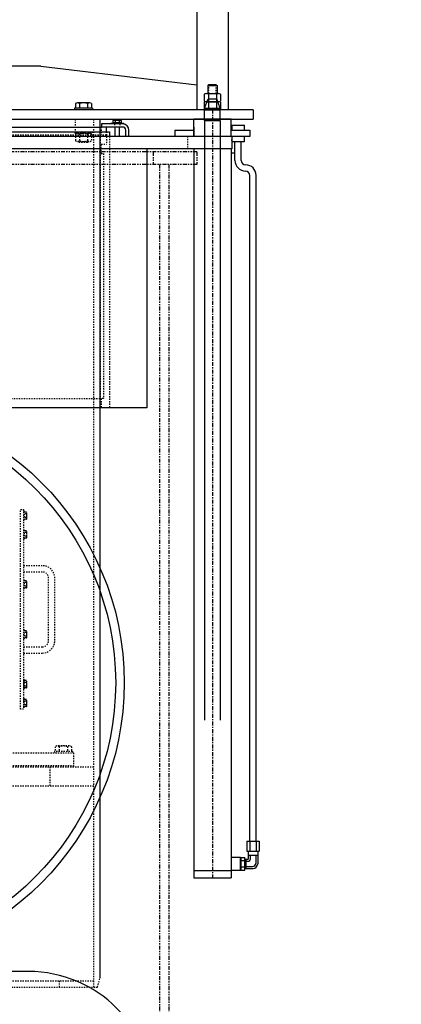
# Model space of a CAD drawing. Extents: x 182 to 750, y -29 to 264.
# Drawn here: x 250 to 280, y 37 to 116 of the extents above; entities that cross this region are included whole.
import ezdxf

# ---------------------------------------------------------------- set-up
doc = ezdxf.new("R2010")
doc.units = 0
doc.header["$LTSCALE"] = 0.25
doc.header["$MEASUREMENT"] = 0
for name, pattern in [('CENTER', [2, 1.25, -0.25, 0.25, -0.25]), ('HIDDEN', [0.375, 0.25, -0.125]), ('PHANTOM', [2.5, 1.25, -0.25, 0.25, -0.25, 0.25, -0.25])]:
    doc.linetypes.add(name, pattern=pattern)
for name, color, linetype in [('BOAT', 5, 'PHANTOM'), ('CENTER', 4, 'CENTER'), ('DIM', 11, 'CONTINUOUS'), ('HIDDEN', 3, 'HIDDEN'), ('HULL', 120, 'CONTINUOUS'), ('OBJECT', 1, 'CONTINUOUS'), ('PIPE', 2, 'CONTINUOUS'), ('RING_RETAINING', 7, 'CONTINUOUS')]:
    doc.layers.add(name, color=color, linetype=linetype)

msp = doc.modelspace()

# ---------------------------------------------------------------- linework, layer by layer
at = {"layer": 'BOAT'}
for p, q in [((263.875054, 105.098199), (206.875054, 105.098199)), ((260.375054, 105.098199), (260.375054, 104.098199)), ((263.875054, 105.098199), (263.875054, 104.098199)), ((263.875054, 104.098199), (206.875054, 104.098199)), ((260.875054, 104.098199), (260.875054, 20.282708)), ((261.625054, 104.098199), (261.625054, 20.335418))]:
    msp.add_line(p, q, dxfattribs=at)
at = {"layer": 'CENTER'}
msp.add_line((265.125054, 108.488199), (265.125054, 46.973199), dxfattribs=at)
at = {"layer": 'DIM'}
msp.add_circle((235.375054, 13.598199), 24.375, dxfattribs=at)
at = {"layer": 'HIDDEN'}
for p, q in [((264.812554, 110.488199), (264.812554, 109.773199)), ((265.437554, 109.773199), (265.437554, 110.488199)), ((254.125054, 107.723199), (254.125054, 106.723199)), ((255.625054, 38.223199), (255.625054, 107.723199)), ((214.125054, 106.473199), (256.625054, 106.473199)), ((215.125054, 106.723199), (255.625054, 106.723199)), ((254.11335, 106.723199), (254.11335, 106.598199)), ((254.11335, 106.723199), (255.48835, 106.723199)), ((254.11335, 106.598199), (255.48835, 106.598199)), ((254.151331, 106.535141), (254.151331, 106.010141)), ((254.476091, 106.535141), (254.476091, 106.010141)), ((255.12561, 106.535141), (255.12561, 106.010141)), ((255.450369, 106.535141), (255.450369, 106.010141)), ((255.48835, 106.723199), (255.48835, 106.598199)), ((256.125054, 107.098199), (256.125054, 91.973199)), ((256.219054, 107.098199), (256.219054, 106.473199)), ((256.625054, 106.723199), (256.625054, 106.473199)), ((256.635054, 106.723199), (256.635054, 105.723199)), ((254.313711, 105.947641), (255.287989, 105.947641)), ((254.48585, 105.848199), (254.42585, 105.910699)), ((255.17585, 105.910699), (254.42585, 105.910699)), ((255.11585, 105.848199), (254.48585, 105.848199)), ((255.11585, 105.848199), (255.17585, 105.910699)), ((256.219054, 105.723199), (256.635054, 105.723199)), ((256.219054, 104.973199), (256.219054, 105.723199)), ((256.875054, 106.348199), (256.875054, 105.348199)), ((263.125054, 106.348199), (263.125054, 105.348199)), ((256.219054, 104.973199), (256.393054, 104.973199)), ((256.393054, 104.973199), (256.393054, 85.348199)), ((256.875054, 105.348199), (256.875054, 84.598199)), ((256.125054, 91.973199), (256.125054, 85.348199)), ((214.625054, 85.348199), (256.219054, 85.348199)), ((256.393054, 85.348199), (256.219054, 85.348199)), ((256.219054, 85.348199), (256.219054, 84.598199)), ((250.062554, 76.316949), (250.000054, 76.316949)), ((250.062554, 75.629449), (250.062554, 76.316949)), ((250.234429, 76.261875), (250.062554, 76.261875)), ((250.234429, 76.117537), (250.062554, 76.117537)), ((250.234429, 75.828862), (250.062554, 75.828862)), ((250.265679, 75.755286), (250.265679, 76.191113)), ((250.062554, 75.629449), (250.000054, 75.629449)), ((250.234429, 75.684524), (250.062554, 75.684524)), ((250.062554, 74.816949), (250.000054, 74.816949)), ((250.062554, 74.129449), (250.000054, 74.129449)), ((250.062554, 74.129449), (250.062554, 74.816949)), ((250.234429, 74.761875), (250.062554, 74.761875)), ((250.234429, 74.617537), (250.062554, 74.617537)), ((250.234429, 74.328862), (250.062554, 74.328862)), ((250.234429, 74.184524), (250.062554, 74.184524)), ((250.265679, 74.255286), (250.265679, 74.691113)), ((250.000054, 71.973199), (251.500054, 71.973199)), ((250.000054, 71.473199), (251.500054, 71.473199)), ((252.000054, 65.973199), (252.000054, 70.973199)), ((252.500054, 65.973199), (252.500054, 70.973199)), ((250.062554, 70.816949), (250.000054, 70.816949)), ((250.062554, 70.129449), (250.062554, 70.816949)), ((250.234429, 70.761875), (250.062554, 70.761875)), ((250.234429, 70.617537), (250.062554, 70.617537)), ((250.234429, 70.328862), (250.062554, 70.328862)), ((250.234429, 70.184524), (250.062554, 70.184524)), ((250.265679, 70.255286), (250.265679, 70.691113)), ((250.062554, 70.129449), (250.000054, 70.129449)), ((250.062554, 66.816949), (250.000054, 66.816949)), ((250.062554, 66.129449), (250.062554, 66.816949)), ((250.234429, 66.761875), (250.062554, 66.761875)), ((250.234429, 66.617537), (250.062554, 66.617537)), ((250.234429, 66.328862), (250.062554, 66.328862)), ((250.265679, 66.255286), (250.265679, 66.691113)), ((250.062554, 66.129449), (250.000054, 66.129449)), ((250.000054, 65.473199), (251.500054, 65.473199)), ((250.234429, 66.184524), (250.062554, 66.184524)), ((250.000054, 64.973199), (251.500054, 64.973199)), ((250.062554, 62.816949), (250.000054, 62.816949)), ((250.000054, 62.816949), (250.000054, 62.129449)), ((250.062554, 62.645199), (250.000054, 62.645199)), ((250.062554, 62.301199), (250.000054, 62.301199)), ((250.062554, 62.129449), (250.062554, 62.816949)), ((250.234429, 62.761875), (250.062554, 62.761875)), ((250.234429, 62.617537), (250.062554, 62.617537)), ((250.234429, 62.328862), (250.062554, 62.328862)), ((250.265679, 62.255286), (250.265679, 62.691113)), ((250.062554, 62.129449), (250.000054, 62.129449)), ((250.234429, 62.184524), (250.062554, 62.184524)), ((250.062554, 61.316949), (250.000054, 61.316949)), ((250.000054, 61.316949), (250.000054, 60.629449)), ((250.062554, 61.145199), (250.000054, 61.145199)), ((250.062554, 60.801199), (250.000054, 60.801199)), ((250.062554, 60.629449), (250.062554, 61.316949)), ((250.234429, 61.261875), (250.062554, 61.261875)), ((250.234429, 61.117537), (250.062554, 61.117537)), ((250.234429, 60.828862), (250.062554, 60.828862)), ((250.265679, 60.755286), (250.265679, 61.191113)), ((250.062554, 60.629449), (250.000054, 60.629449)), ((250.234429, 60.684524), (250.062554, 60.684524)), ((216.750054, 56.973199), (254.000054, 56.973199)), ((253.906304, 57.098199), (252.468804, 57.098199)), ((252.468804, 57.098199), (252.468804, 56.973199)), ((252.538034, 57.473199), (252.538034, 57.098199)), ((253.674693, 57.535699), (252.700414, 57.535699)), ((252.862794, 57.473199), (252.862794, 57.098199)), ((253.512313, 57.473199), (253.512313, 57.098199)), ((253.837073, 57.473199), (253.837073, 57.098199)), ((253.906304, 57.098199), (253.906304, 56.973199)), ((254.000054, 56.973199), (254.000054, 55.973199)), ((215.125054, 55.848199), (255.625054, 55.848199)), ((216.750054, 55.973199), (254.000054, 55.973199)), ((216.750054, 55.973199), (254.000054, 55.973199)), ((252.125054, 54.348199), (252.125054, 55.848199)), ((254.000054, 55.973199), (254.000054, 55.848199)), ((215.125054, 54.348199), (255.625054, 54.348199)), ((215.125054, 38.723199), (255.625054, 38.723199)), ((252.875054, 38.223199), (252.875054, 38.723199)), ((255.924092, 38.223199), (256.125054, 38.973199)), ((214.826015, 38.223199), (255.924092, 38.223199))]:
    msp.add_line(p, q, dxfattribs=at)
at = {"layer": 'HIDDEN', "ltscale": 0.5}
for p, q in [((257.281304, 107.348199), (257.281304, 107.098199)), ((257.718804, 107.348199), (257.718804, 107.098199))]:
    msp.add_line(p, q, dxfattribs=at)
at = {"layer": 'HIDDEN'}
msp.add_lwpolyline([(249.750054, 76.473199), (250.000054, 76.473199), (250.000054, 60.473199), (249.750054, 60.473199)], close=True, dxfattribs=at)
for centre, radius, start, end in [((254.313711, 106.355454), 0.242188, 47.89655114, 132.10344886), ((254.80085, 105.722641), 0.875, 68.2132107, 111.7867893), ((255.287989, 106.355454), 0.242188, 47.89655113, 132.10344887), ((254.313711, 106.189829), 0.242188, 227.89655114, 312.10344886), ((254.80085, 106.822641), 0.875, 248.2132107, 291.7867893), ((255.287989, 106.189829), 0.242188, 227.89655114, 312.10344886), ((250.166752, 76.189706), 0.098937, 313.16017167, 46.83982833), ((249.91672, 75.973199), 0.348958, 335.56730232, 24.43269768), ((250.166752, 75.756693), 0.098937, 313.16017167, 46.83982833), ((250.166752, 74.689706), 0.098937, 313.16017167, 46.83982833), ((249.91672, 74.473199), 0.348958, 335.56730232, 24.43269768), ((250.166752, 74.256693), 0.098937, 313.16017167, 46.83982833), ((251.500054, 70.973199), 1, 0, 90), ((251.500054, 70.973199), 0.5, 0, 90), ((250.166752, 70.689706), 0.098937, 313.16017167, 46.83982833), ((249.91672, 70.473199), 0.348958, 335.56730232, 24.43269768), ((250.166752, 70.256693), 0.098937, 313.16017167, 46.83982833), ((250.166752, 66.689706), 0.098937, 313.16017167, 46.83982833), ((249.91672, 66.473199), 0.348958, 335.56730232, 24.43269768), ((250.166752, 66.256693), 0.098937, 313.16017167, 46.83982833), ((251.500054, 65.973199), 1, 270, 0), ((251.500054, 65.973199), 0.5, 270, 0), ((250.166752, 62.689706), 0.098937, 313.16017167, 46.83982833), ((249.91672, 62.473199), 0.348958, 335.56730232, 24.43269768), ((250.166752, 62.256693), 0.098937, 313.16017167, 46.83982833), ((250.166752, 61.189706), 0.098937, 313.16017167, 46.83982833), ((249.91672, 60.973199), 0.348958, 335.56730232, 24.43269768), ((250.166752, 60.756693), 0.098937, 313.16017167, 46.83982833), ((252.700414, 57.293512), 0.242187, 47.89655113, 132.10344887), ((253.187554, 56.660699), 0.875, 68.2132107, 111.7867893), ((253.674693, 57.293512), 0.242188, 47.89655113, 132.10344887)]:
    msp.add_arc(centre, radius, start, end, dxfattribs=at)
at = {"layer": 'HULL', "linetype": 'CONTINUOUS'}
msp.add_line((250.380298, 39.473199), (220.307881, 39.473199), dxfattribs=at)
for centre, radius, start, end in [((252.837347, 140.013219), 120, 273.60386967, 331.39859585), ((250.380298, 29.473199), 10, 0, 90)]:
    msp.add_arc(centre, radius, start, end, dxfattribs=at)
at = {"layer": 'OBJECT'}
for p, q in [((251.375054, 111.973199), (219.375054, 111.973199)), ((251.375054, 111.973199), (263.875054, 110.473199)), ((263.875054, 110.473199), (263.875054, 108.473199)), ((264.750054, 110.425699), (264.812554, 110.488199)), ((264.750054, 110.425699), (265.500054, 110.425699)), ((264.750054, 110.425699), (264.750054, 109.773199)), ((265.437554, 110.488199), (264.812554, 110.488199)), ((265.437554, 110.488199), (265.500054, 110.425699)), ((265.500054, 110.425699), (265.500054, 109.773199)), ((264.475534, 109.728199), (264.475534, 109.168199)), ((264.637914, 109.773199), (265.612193, 109.773199)), ((264.800294, 109.728199), (264.800294, 109.168199)), ((265.449813, 109.728199), (265.449813, 109.168199)), ((265.774573, 109.728199), (265.774573, 109.168199)), ((254.151331, 108.973199), (254.151331, 108.598199)), ((255.287989, 109.035699), (254.313711, 109.035699)), ((254.476091, 108.973199), (254.476091, 108.598199)), ((255.12561, 108.973199), (255.12561, 108.598199)), ((255.450369, 108.973199), (255.450369, 108.598199)), ((264.475534, 109.078199), (264.475534, 108.518199)), ((264.500054, 108.598199), (264.773031, 109.348199)), ((264.637914, 109.123199), (265.612193, 109.123199)), ((264.637914, 109.123199), (265.612193, 109.123199)), ((264.773031, 109.348199), (265.477076, 109.348199)), ((264.800294, 109.078199), (264.800294, 108.518199)), ((265.449813, 109.078199), (265.449813, 108.518199)), ((265.750054, 108.598199), (265.477076, 109.348199)), ((265.774573, 109.078199), (265.774573, 108.518199)), ((268.375054, 108.473199), (202.375054, 108.473199)), ((254.0821, 108.598199), (254.0821, 108.473199)), ((255.5196, 108.598199), (254.0821, 108.598199)), ((255.450369, 108.598199), (254.151331, 108.598199)), ((255.5196, 108.598199), (255.5196, 108.473199)), ((264.500054, 107.723199), (264.500054, 108.598199)), ((264.500054, 108.598199), (265.750054, 108.598199)), ((264.637914, 108.473199), (265.612193, 108.473199)), ((265.750054, 107.723199), (265.750054, 108.598199)), ((268.375054, 108.473199), (268.375054, 107.723199)), ((202.375054, 107.723199), (268.375054, 107.723199)), ((256.125054, 38.973199), (256.125054, 107.723199)), ((256.250054, 107.348199), (256.250054, 107.098199)), ((257.937554, 107.348199), (256.250054, 107.348199)), ((257.000054, 107.341199), (257.000054, 107.404199)), ((257.000054, 107.404199), (258.000054, 107.404199)), ((257.175054, 107.625199), (257.219054, 107.647199)), ((257.175054, 107.429199), (257.175054, 107.625199)), ((257.825054, 107.429199), (257.175054, 107.429199)), ((257.219054, 107.647199), (257.781054, 107.647199)), ((257.219054, 107.404199), (257.219054, 107.429199)), ((257.337554, 107.625199), (257.337554, 107.429199)), ((257.662554, 107.625199), (257.662554, 107.429199)), ((257.781054, 107.647199), (257.825054, 107.625199)), ((257.781054, 107.429199), (257.781054, 107.404199)), ((257.825054, 107.625199), (257.825054, 107.429199)), ((258.000054, 107.404199), (258.000054, 107.341199)), ((263.625054, 106.348199), (263.625054, 107.723199)), ((266.625054, 107.723199), (263.625054, 107.723199)), ((264.500054, 107.598199), (264.54555, 107.723199)), ((264.500054, 107.598199), (264.500054, 59.598199)), ((265.750054, 107.598199), (264.500054, 107.598199)), ((264.54555, 107.723199), (265.704557, 107.723199)), ((265.750054, 107.598199), (265.704557, 107.723199)), ((265.750054, 107.598199), (265.750054, 59.598199)), ((266.625054, 106.348199), (266.625054, 107.723199)), ((266.681864, 107.254449), (267.681864, 107.254449)), ((266.681864, 107.254449), (266.681864, 106.848199)), ((267.681864, 106.848199), (267.681864, 107.254449)), ((213.875054, 106.723199), (256.875054, 106.723199)), ((214.500054, 107.098199), (256.250054, 107.098199)), ((257.937554, 107.098199), (256.250054, 107.098199)), ((256.625054, 107.098199), (256.625054, 106.723199)), ((256.875054, 106.723199), (256.875054, 106.348199)), ((257.312554, 107.098199), (257.312554, 106.348199)), ((257.687554, 106.348199), (257.687554, 107.098199)), ((258.187554, 106.348199), (258.187554, 106.848199)), ((258.437554, 106.348199), (258.437554, 106.848199)), ((262.125054, 106.848199), (263.625054, 106.848199)), ((262.125054, 106.848199), (262.125054, 106.348199)), ((263.625054, 107.098199), (263.625054, 106.348199)), ((266.625054, 106.848199), (268.125054, 106.848199)), ((268.125054, 106.848199), (268.125054, 106.348199)), ((268.125054, 106.348199), (202.625054, 106.348199)), ((266.681864, 106.035699), (266.625054, 106.035699)), ((266.681864, 106.348199), (266.681864, 105.348199)), ((266.681864, 105.941949), (267.681864, 105.941949)), ((266.931864, 104.416389), (266.931864, 105.941949)), ((267.431864, 104.416389), (267.431864, 105.941949)), ((267.681864, 105.941949), (267.681864, 106.348199)), ((266.681864, 105.348199), (203.375054, 105.348199)), ((259.875054, 105.348199), (259.875054, 84.598199)), ((263.625054, 105.348199), (263.625054, 46.973199)), ((266.625054, 105.348199), (266.625054, 46.973199)), ((266.625054, 105.035699), (266.931864, 105.035699)), ((268.125054, 49.910699), (268.125054, 103.223199)), ((268.625054, 49.910699), (268.625054, 103.223199)), ((259.875054, 84.598199), (210.875054, 84.598199)), ((267.869872, 49.910699), (268.880235, 49.910699)), ((267.869872, 49.910699), (267.869872, 49.098199)), ((268.122463, 49.910699), (268.122463, 49.098199)), ((268.627644, 49.910699), (268.627644, 49.098199)), ((268.880235, 49.910699), (268.880235, 49.098199)), ((267.869872, 49.098199), (268.880235, 49.098199)), ((268.000054, 49.098199), (268.000054, 48.473199)), ((268.750054, 49.098199), (268.750054, 48.098199)), ((267.375054, 48.598199), (266.625054, 48.598199)), ((267.375054, 47.598199), (267.375054, 48.598199)), ((267.375054, 48.598199), (267.375054, 47.598199)), ((267.375054, 48.598199), (267.420054, 48.598199)), ((267.420054, 47.593018), (267.420054, 48.603381)), ((267.420054, 48.603381), (267.720054, 48.603381)), ((267.420054, 48.35079), (267.720054, 48.35079)), ((267.720054, 47.593018), (267.720054, 48.603381)), ((267.720054, 48.473199), (268.000054, 48.473199)), ((267.812554, 48.473199), (267.812554, 47.723199)), ((267.812554, 48.314706), (268.033547, 48.314706)), ((268.000054, 48.785699), (268.750054, 48.785699)), ((268.158547, 48.785699), (268.158547, 48.439706)), ((268.59156, 48.785699), (268.59156, 48.131693)), ((263.625054, 47.566949), (266.625054, 47.566949)), ((266.562554, 47.566949), (266.625054, 47.566949)), ((266.625054, 47.598199), (267.375054, 47.598199)), ((267.375054, 47.598199), (267.420054, 47.598199)), ((267.420054, 47.845609), (267.720054, 47.845609)), ((267.420054, 47.593018), (267.720054, 47.593018)), ((267.720054, 47.723199), (268.375054, 47.723199)), ((267.812554, 47.881693), (268.34156, 47.881693)), ((263.625054, 46.973199), (266.625054, 46.973199))]:
    msp.add_line(p, q, dxfattribs=at)
for centre, radius, start, end in [((264.637914, 109.457731), 0.315469, 59.02090114, 120.97909886), ((265.125054, 108.578824), 1.194375, 74.2221939, 105.7778061), ((265.612193, 109.457731), 0.315469, 59.02090114, 120.97909886), ((254.313711, 108.793512), 0.242187, 47.89655113, 132.10344887), ((254.80085, 108.160699), 0.875, 68.2132107, 111.7867893), ((255.287989, 108.793512), 0.242188, 47.89655113, 132.10344887), ((264.637914, 109.438668), 0.315469, 239.02090114, 300.97909886), ((264.637914, 108.807731), 0.315469, 59.02090114, 120.97909886), ((265.125054, 110.317574), 1.194375, 254.2221939, 285.7778061), ((265.125054, 107.928824), 1.194375, 74.2221939, 105.7778061), ((265.612193, 109.438668), 0.315469, 239.02090114, 300.97909886), ((265.612193, 108.807731), 0.315469, 59.02090114, 120.97909886), ((264.637914, 108.788668), 0.315469, 239.02090114, 300.97909886), ((265.125054, 109.667574), 1.194375, 254.2221939, 285.7778061), ((265.612193, 108.788668), 0.315469, 239.02090114, 300.97909886), ((257.256304, 107.486164), 0.161036, 59.69870764, 120.30129236), ((257.500054, 107.036057), 0.611142, 74.57982186, 105.42017814), ((257.743804, 107.486164), 0.161036, 59.69870764, 120.30129236), ((257.937554, 106.848199), 0.5, 0, 90), ((257.937554, 106.848199), 0.25, 0, 90), ((267.778459, 104.416389), 0.846595, 180, 270), ((267.778459, 104.416389), 0.346595, 180, 270), ((267.778459, 103.223199), 0.846595, 0, 90), ((267.778459, 103.223199), 0.346595, 0, 90), ((268.033547, 48.439706), 0.125, 270, 0), ((268.34156, 48.131693), 0.25, 270, 0), ((268.375054, 48.098199), 0.375, 270, 0)]:
    msp.add_arc(centre, radius, start, end, dxfattribs=at)
at = {"layer": 'PIPE'}
for radius in [22.6875, 22]:
    msp.add_circle((235.375054, 62.598199), radius, dxfattribs=at)
at = {"layer": 'RING_RETAINING'}
for p, q in [((263.875054, 162.263219), (263.875054, 108.473199)), ((266.375054, 162.263219), (266.375054, 108.473199))]:
    msp.add_line(p, q, dxfattribs=at)

doc.saveas('drawing.dxf')
